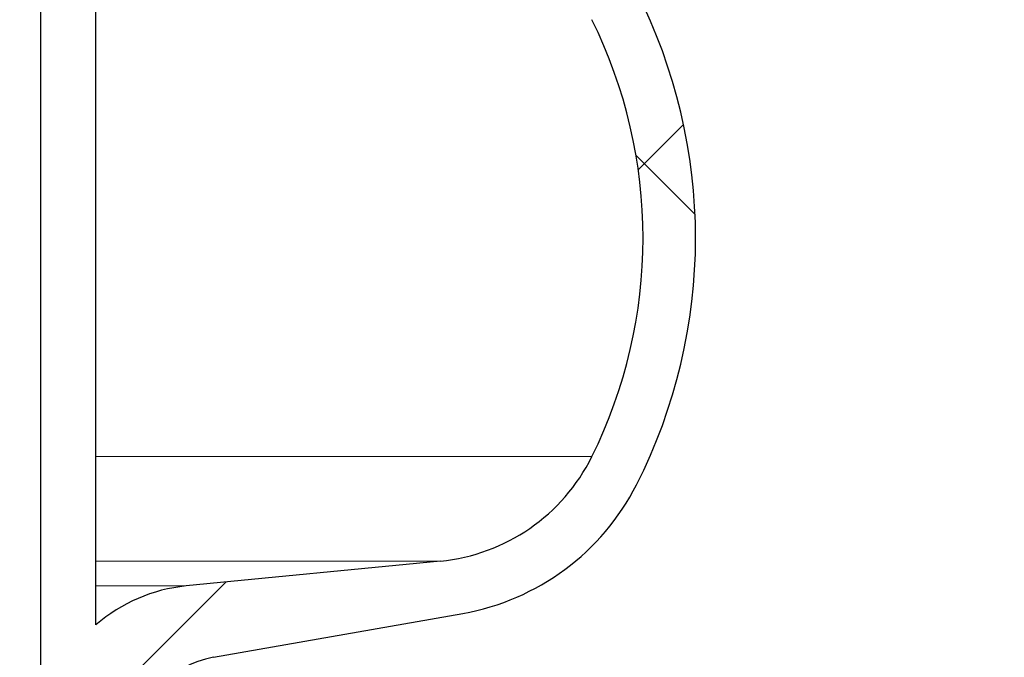
# Model space of a CAD drawing. Units: millimetres. Extents: x 15 to 735, y 5 to 292.
# Drawn here: x 683 to 686, y 185 to 187 of the extents above; entities that cross this region are included whole.
import ezdxf

# ---------------------------------------------------------------- set-up
doc = ezdxf.new("R2010")
doc.units = ezdxf.units.MM
doc.header["$PDSIZE"] = -1
for name, pattern in [('SLD-Dashed', [1.905, 1.27, -0.635]), ('SLD-Phantom', [12.699999999999998, 6.35, -1.27, 1.27, -1.27, 1.27, -1.27]), ('SLD-Solid', [0])]:
    doc.linetypes.add(name, pattern=pattern)
doc.layers.add('FUTURE_PIPES', color=9, linetype='SLD-Dashed')
doc.styles.add('SLDTEXTSTYLE0', font='GOTHIC.TTF', dxfattribs={"width": 0.913})
doc.dimstyles.new('SLDDIMSTYLE2', dxfattribs={"dimtxt": 3.5, "dimasz": 3.302, "dimexe": 0, "dimexo": 0.0625, "dimgap": 0.875, "dimtad": 1, "dimdec": 0, "dimlfac": 20, "dimrnd": 1e-09, "dimzin": 12, "dimdsep": 46, "dimtxsty": 'SLDTEXTSTYLE0', "dimsah": 1, "dimcen": 0.09, "dimadec": 0, "dimazin": 3, "dimtfac": 1, "dimtdec": 0, "dimtofl": 0, "dimtmove": 0, "dimatfit": 3, "dimfxl": 1, "dimfrac": 2, "dimtolj": 1, "dimtzin": 12, "dimarcsym": 0})

# ---------------------------------------------------------------- blocks, each defined once
blk = doc.blocks.new('*D43')
at = {"color": 0, "linetype": 'SLD-Solid', "lineweight": -2}
for p, q in [((682.9547693426368, 243.50010567299), (682.9547693426368, 206.2857793614068)), ((653.2547693426368, 174.64010567299), (653.2547693426368, 206.2857793614068)), ((656.5567693426368, 206.2857793614068), (679.6527693426368, 206.2857793614068))]:
    blk.add_line(p, q, dxfattribs=at)
at = {"color": 0}
for points in [[(656.5567693426368, 206.8361126947401), (656.5567693426368, 205.7354460280735), (653.2547693426368, 206.2857793614068)], [(679.6527693426368, 205.7354460280735), (679.6527693426368, 206.8361126947401), (682.9547693426368, 206.2857793614068)]]:
    blk.add_solid(points, dxfattribs=at)
at = {"layer": 'Defpoints', "color": 0}
for p in [(682.9547693426368, 243.56260567299), (682.9547693426368, 206.2857793614068), (653.2547693426368, 174.57760567299)]:
    blk.add_point(p, dxfattribs=at)
at = {"color": 0, "lineweight": 18, "insert": (669.6310601185509, 211.0557487699724), "char_height": 3.5, "attachment_point": 2, "style": 'SLDTEXTSTYLE0'}
blk.add_mtext('\\A1;%%c594', dxfattribs=at)
blk = doc.blocks.new('*D48')
at = {"color": 0, "linetype": 'SLD-Solid', "lineweight": -2}
for p, q in [((676.5422693426368, 266.6801056729901), (701.4797693426368, 266.6801056729901)), ((701.4797693426368, 165.8646056729901), (701.4797693426368, 263.37810567299)), ((656.1672693426368, 162.5626056729901), (701.4797693426368, 162.5626056729901))]:
    blk.add_line(p, q, dxfattribs=at)
at = {"color": 0}
for points in [[(702.0301026759702, 263.37810567299), (700.9294360093035, 263.37810567299), (701.4797693426368, 266.6801056729901)], [(700.9294360093035, 165.8646056729901), (702.0301026759702, 165.8646056729901), (701.4797693426368, 162.5626056729901)]]:
    blk.add_solid(points, dxfattribs=at)
at = {"layer": 'Defpoints', "color": 0}
for p in [(676.4797693426368, 266.6801056729901), (701.4797693426368, 266.6801056729901), (656.1047693426368, 162.5626056729901)]:
    blk.add_point(p, dxfattribs=at)
at = {"color": 0, "lineweight": 18, "insert": (697.1047693426368, 206.2857793614068), "char_height": 3.5, "attachment_point": 2, "rotation": 90, "style": 'SLDTEXTSTYLE0'}
blk.add_mtext('\\A1;H', dxfattribs=at)

msp = doc.modelspace()

# ---------------------------------------------------------------- hatches: boundary and pattern name
at = {"layer": 'FUTURE_PIPES', "linetype": 'SLD-Solid', "lineweight": 18}
h = msp.add_hatch(dxfattribs=at)
h.set_pattern_fill('ANSI37', color=256, style=0)
h.set_pattern_definition([(45, (530, 0), (-2.245064030267288, 2.245064030267288), []), (135, (530, 0), (-2.245064030267288, -2.245064030267288), [])])
edge = h.paths.add_edge_path(flags=0)
edge.add_line((684.3231273665835, 194.2823110504742), (683.6392221159867, 194.4029019984026))
edge.add_arc((683.6652693426367, 194.5506231613544), 0.15, 180, 260.0000000000117, ccw=False)
edge.add_line((683.5152693426369, 194.5506231613544), (683.5152693426369, 195.0645881846255))
edge.add_arc((683.6652693426367, 195.0645881846256), 0.15, 99.99999999998829, 180, ccw=False)
edge.add_line((683.6392221159867, 195.2123093475774), (684.3231273665835, 195.3329002955059))
edge.add_arc((684.1869871952927, 196.1049895738674), 0.7839999999999986, 280.000000000001, 333.068521931826)
edge.add_arc((683.3132693426368, 196.54885567299), 1.763999999999999, 333.0685219318236, 386.9314780681814)
edge.add_arc((684.1869871952927, 196.9927217721127), 0.7839999999999986, 26.93147806817023, 79.99999999999906)
edge.add_line((684.3231273665835, 197.7648110504742), (683.5152167784026, 197.9072674851705))
edge.add_arc((683.5662693426368, 198.1968009645561), 0.2939999999999987, 180, 260.0000000000035, ccw=False)
edge.add_line((683.2722693426368, 198.1968009645561), (683.2722693426368, 198.3834103814239))
edge.add_arc((683.5662693426368, 198.3834103814239), 0.2939999999999987, 100.0000000000183, 180, ccw=False)
edge.add_line((683.5152167784026, 198.6729438608095), (684.3231273665835, 198.8154002955058))
edge.add_arc((684.1869871952927, 199.5874895738674), 0.7839999999999986, 280.000000000001, 333.068521931826)
edge.add_arc((683.3132693426368, 200.0313556729901), 1.763999999999999, 333.0685219318219, 386.9314780681781)
edge.add_arc((684.1869871952927, 200.4752217721127), 0.7839999999999986, 26.93147806817399, 79.99999999999906)
edge.add_line((684.3231273665835, 201.2473110504743), (683.6392221159867, 201.3679019984026))
edge.add_arc((683.6652693426367, 201.5156231613544), 0.15, 180, 260.0000000000117, ccw=False)
edge.add_line((683.5152693426369, 201.5156231613544), (683.5152693426369, 202.0295881846256))
edge.add_arc((683.6652693426367, 202.0295881846255), 0.15, 99.99999999998829, 180, ccw=False)
edge.add_line((683.6392221159867, 202.1773093475774), (684.3231273665835, 202.2979002955058))
edge.add_arc((684.1869871952927, 203.0699895738674), 0.7839999999999986, 280.000000000001, 333.0685219318223)
edge.add_arc((683.3132693426368, 203.51385567299), 1.763999999999999, 333.0685219318219, 386.9314780681797)
edge.add_arc((684.1869871952927, 203.9577217721126), 0.7839999999999986, 26.9314780681777, 79.99999999999906)
edge.add_line((684.3231273665835, 204.7298110504742), (683.5152167784026, 204.8722674851705))
edge.add_arc((683.5662693426368, 205.1618009645561), 0.2939999999999987, 180, 260.0000000000035, ccw=False)
edge.add_line((683.2722693426368, 205.1618009645561), (683.2722693426368, 205.3484103814238))
edge.add_arc((683.5662693426368, 205.3484103814239), 0.2939999999999987, 100.0000000000183, 180, ccw=False)
edge.add_line((683.5152167784026, 205.6379438608095), (684.3231273665835, 205.7804002955058))
edge.add_arc((684.1869871952927, 206.5524895738674), 0.7839999999999986, 280.000000000001, 333.068521931826)
edge.add_arc((683.3132693426368, 206.99635567299), 1.763999999999999, 333.0685219318236, 386.9314780681781)
edge.add_arc((684.1869871952927, 207.4402217721126), 0.7839999999999986, 26.93147806817399, 79.99999999999906)
edge.add_line((684.3231273665835, 208.2123110504742), (683.6392221159867, 208.3329019984026))
edge.add_arc((683.6652693426367, 208.4806231613545), 0.15, 180, 260.0000000000117, ccw=False)
edge.add_line((683.5152693426369, 208.4806231613545), (683.5152693426369, 208.9945881846256))
edge.add_arc((683.6652693426367, 208.9945881846256), 0.15, 99.99999999998829, 180, ccw=False)
edge.add_line((683.6392221159867, 209.1423093475774), (684.3231273665835, 209.2629002955058))
edge.add_arc((684.1869871952927, 210.0349895738674), 0.7839999999999986, 280.000000000001, 333.068521931826)
edge.add_arc((683.3132693426368, 210.4788556729901), 1.763999999999999, 333.0685219318219, 386.9314780681797)
edge.add_arc((684.1869871952927, 210.9227217721127), 0.7839999999999986, 26.9314780681814, 79.99999999999906)
edge.add_line((684.3231273665835, 211.6948110504742), (683.5152167784026, 211.8372674851706))
edge.add_arc((683.5662693426368, 212.1268009645561), 0.2939999999999987, 180, 260.0000000000035, ccw=False)
edge.add_line((683.2722693426368, 212.1268009645561), (683.2722693426368, 212.3134103814239))
edge.add_arc((683.5662693426368, 212.3134103814239), 0.2939999999999987, 100.0000000000183, 180, ccw=False)
edge.add_line((683.5152167784026, 212.6029438608095), (684.3231273665835, 212.7454002955058))
edge.add_arc((684.1869871952927, 213.5174895738674), 0.7839999999999986, 280.000000000001, 333.0685219318223)
edge.add_arc((683.3132693426368, 213.96135567299), 1.763999999999999, 333.0685219318219, 386.9314780681781)
edge.add_arc((684.1869871952927, 214.4052217721126), 0.7839999999999986, 26.9314780681777, 79.99999999999906)
edge.add_line((684.3231273665835, 215.1773110504742), (683.6392221159867, 215.2979019984026))
edge.add_arc((683.6652693426367, 215.4456231613544), 0.15, 180, 260.0000000000117, ccw=False)
edge.add_line((683.5152693426369, 215.4456231613544), (683.5152693426369, 215.9595881846256))
edge.add_arc((683.6652693426367, 215.9595881846256), 0.15, 99.99999999998829, 180, ccw=False)
edge.add_line((683.6392221159867, 216.1073093475774), (684.3231273665835, 216.2279002955058))
edge.add_arc((684.1869871952927, 216.9999895738674), 0.7839999999999986, 280.000000000001, 333.068521931826)
edge.add_arc((683.3132693426368, 217.44385567299), 1.763999999999999, 333.0685219318236, 386.9314780681781)
edge.add_arc((684.1869871952927, 217.8877217721127), 0.7839999999999986, 26.93147806817023, 79.99999999999906)
edge.add_line((684.3231273665835, 218.6598110504742), (683.5152167784026, 218.8022674851706))
edge.add_arc((683.5662693426368, 219.0918009645562), 0.2939999999999987, 180, 259.9999999999817, ccw=False)
edge.add_line((683.2722693426368, 219.0918009645562), (683.2722693426368, 219.2784103814239))
edge.add_arc((683.5662693426368, 219.2784103814239), 0.2939999999999987, 100.0000000000183, 180, ccw=False)
edge.add_line((683.5152167784026, 219.5679438608095), (684.3231273665835, 219.7104002955058))
edge.add_arc((684.1869871952927, 220.4824895738674), 0.7839999999999986, 280.000000000001, 333.0685219318223)
edge.add_arc((683.3132693426368, 220.92635567299), 1.763999999999999, 333.0685219318219, 386.9314780681797)
edge.add_arc((684.1869871952927, 221.3702217721126), 0.7839999999999986, 26.9314780681777, 79.99999999999906)
edge.add_line((684.3231273665835, 222.1423110504742), (683.6392221159867, 222.2629019984026))
edge.add_arc((683.6652693426367, 222.4106231613545), 0.15, 180, 260.0000000000117, ccw=False)
edge.add_line((683.5152693426369, 222.4106231613545), (683.5152693426369, 222.9245881846256))
edge.add_arc((683.6652693426367, 222.9245881846256), 0.15, 99.99999999998829, 180, ccw=False)
edge.add_line((683.6392221159867, 223.0723093475774), (684.3231273665835, 223.1929002955058))
edge.add_arc((684.1869871952927, 223.9649895738674), 0.7839999999999986, 280.000000000001, 333.0685219318223)
edge.add_arc((683.3132693426368, 224.40885567299), 1.763999999999999, 333.0685219318236, 386.9314780681781)
edge.add_arc((684.1869871952927, 224.8527217721127), 0.7839999999999986, 26.93147806817399, 79.99999999999906)
edge.add_line((684.3231273665835, 225.6248110504742), (683.5152167784026, 225.7672674851705))
edge.add_arc((683.5662693426368, 226.0568009645561), 0.2939999999999987, 180, 259.9999999999817, ccw=False)
edge.add_line((683.2722693426368, 226.0568009645561), (683.2722693426368, 226.2434103814239))
edge.add_arc((683.5662693426368, 226.2434103814239), 0.2939999999999987, 100.0000000000183, 180, ccw=False)
edge.add_line((683.5152167784026, 226.5329438608094), (684.3231273665835, 226.6754002955058))
edge.add_arc((684.1869871952927, 227.4474895738674), 0.7839999999999986, 280.000000000001, 333.068521931826)
edge.add_arc((683.3132693426368, 227.89135567299), 1.763999999999999, 333.0685219318236, 386.9314780681814)
edge.add_arc((684.1869871952927, 228.3352217721126), 0.7839999999999986, 26.9314780681814, 79.99999999999906)
edge.add_line((684.3231273665835, 229.1073110504742), (683.6392221159867, 229.2279019984026))
edge.add_arc((683.6652693426367, 229.3756231613544), 0.15, 180, 260.0000000000117, ccw=False)
edge.add_line((683.5152693426369, 229.3756231613544), (683.5152693426369, 229.8895881846256))
edge.add_arc((683.6652693426367, 229.8895881846256), 0.15, 99.99999999998829, 180, ccw=False)
edge.add_line((683.6392221159867, 230.0373093475774), (684.3231273665835, 230.1579002955058))
edge.add_arc((684.1869871952927, 230.9299895738674), 0.7839999999999986, 280.000000000001, 333.0685219318223)
edge.add_arc((683.3132693426368, 231.37385567299), 1.763999999999999, 333.0685219318219, 386.9314780681797)
edge.add_arc((684.1869871952927, 231.8177217721126), 0.7839999999999986, 26.9314780681777, 79.99999999999906)
edge.add_line((684.3231273665835, 232.5898110504742), (683.5152167784026, 232.7322674851706))
edge.add_arc((683.5662693426368, 233.0218009645561), 0.2939999999999987, 180, 259.9999999999817, ccw=False)
edge.add_line((683.2722693426368, 233.0218009645561), (683.2722693426368, 233.2084103814239))
edge.add_arc((683.5662693426368, 233.2084103814239), 0.2939999999999987, 100.0000000000183, 180, ccw=False)
edge.add_line((683.5152167784026, 233.4979438608095), (684.3231273665835, 233.6404002955058))
edge.add_arc((684.1869871952927, 234.4124895738674), 0.7839999999999986, 280.000000000001, 333.0685219318223)
edge.add_arc((683.3132693426368, 234.85635567299), 1.763999999999999, 333.0685219318236, 386.9314780681814)
edge.add_arc((684.1869871952927, 235.3002217721126), 0.7839999999999986, 26.9314780681814, 79.99999999999906)
edge.add_line((684.3231273665835, 236.0723110504742), (683.6392221159867, 236.1929019984026))
edge.add_arc((683.6652693426367, 236.3406231613545), 0.15, 180, 260.0000000000117, ccw=False)
edge.add_line((683.5152693426369, 236.3406231613545), (683.5152693426369, 236.8545881846256))
edge.add_arc((683.6652693426367, 236.8545881846256), 0.15, 99.99999999998829, 180, ccw=False)
edge.add_line((683.6392221159867, 237.0023093475774), (684.3231273665835, 237.1229002955058))
edge.add_arc((684.1869871952927, 237.8949895738674), 0.7839999999999986, 280.000000000001, 333.068521931826)
edge.add_arc((683.3132693426368, 238.33885567299), 1.763999999999999, 333.0685219318236, 386.9314780681814)
edge.add_arc((684.1869871952927, 238.7827217721127), 0.7839999999999986, 26.93147806817399, 79.99999999999906)
edge.add_line((684.3231273665835, 239.5548110504743), (683.5152167784026, 239.6972674851706))
edge.add_arc((683.5662693426368, 239.9868009645562), 0.2939999999999987, 180, 260.0000000000035, ccw=False)
edge.add_line((683.2722693426368, 239.9868009645562), (683.2722693426368, 240.1734103814239))
edge.add_arc((683.5662693426368, 240.1734103814239), 0.2939999999999987, 100.0000000000183, 180, ccw=False)
edge.add_line((683.5152167784026, 240.4629438608095), (684.3231273665835, 240.6054002955058))
edge.add_arc((684.1869871952927, 241.3774895738674), 0.7839999999999986, 280.000000000001, 333.0685219318223)
edge.add_arc((683.3132693426368, 241.82135567299), 1.763999999999999, 333.0685219318219, 386.9314780681781)
edge.add_arc((684.1869871952927, 242.2652217721126), 0.7839999999999986, 26.9314780681777, 79.99999999999906)
edge.add_line((684.3231273665835, 243.0373110504742), (683.6392221159867, 243.1579019984026))
edge.add_arc((683.6652693426367, 243.3056231613544), 0.15, 180, 260.0000000000117, ccw=False)
edge.add_line((683.5152693426369, 243.3056231613544), (683.5152693426369, 243.56260567299))
edge.add_line((683.5152693426369, 243.56260567299), (683.3792693426369, 243.56260567299))
edge.add_line((683.3792693426368, 243.56260567299), (683.3792693426368, 243.2665196609141))
edge.add_arc((683.7247693426368, 243.2665196609141), 0.3455, 180, 264.3999999999989)
edge.add_line((683.69105445077, 242.9226685942203), (684.251191685043, 242.8677466582041))
edge.add_arc((684.1912757845909, 242.2566770346152), 0.6140000000000019, 26.372516233578494, 84.40000000000191, ccw=False)
edge.add_arc((683.3132693426368, 241.82135567299), 1.594, -26.372516233577812, 26.37251623357588, ccw=False)
edge.add_arc((684.1912757845909, 241.3860343113648), 0.6140000000000019, 275.5999999999982, 333.62748376642156, ccw=False)
edge.add_line((684.251191685043, 240.7749646877759), (683.4271846946128, 240.6941700959576))
edge.add_arc((683.4782693426368, 240.1731685520671), 0.523500000000001, 95.60000000001132, 131.0077007365347)
edge.add_line((683.1347693426368, 240.5682128533802), (683.1347693426368, 243.56260567299))
edge.add_line((683.1347693426368, 243.56260567299), (682.9547693426368, 243.56260567299))
edge.add_line((682.9547693426368, 243.56260567299), (682.9547693426368, 142.56260567299))
edge.add_line((682.9547693426368, 142.56260567299), (683.2722693426368, 142.56260567299))
edge.add_line((683.2722693426368, 142.56260567299), (683.2722693426368, 142.6634103814239))
edge.add_arc((683.5662693426368, 142.6634103814239), 0.2939999999999987, 100.0000000000183, 180, ccw=False)
edge.add_line((683.5152167784026, 142.9529438608095), (684.3231273665835, 143.0954002955059))
edge.add_arc((684.1869871952927, 143.8674895738674), 0.7839999999999986, 280.0000000000099, 333.068521931826)
edge.add_arc((683.3132693426368, 144.31135567299), 1.763999999999999, 333.0685219318219, 386.9314780681797)
edge.add_arc((684.1869871952927, 144.7552217721126), 0.7839999999999986, 26.9314780681814, 79.99999999999906)
edge.add_line((684.3231273665835, 145.5273110504742), (683.6392221159867, 145.6479019984027))
edge.add_arc((683.6652693426367, 145.7956231613545), 0.15, 180, 260.0000000000117, ccw=False)
edge.add_line((683.5152693426369, 145.7956231613545), (683.5152693426369, 146.3095881846256))
edge.add_arc((683.6652693426367, 146.3095881846256), 0.15, 99.99999999998829, 180, ccw=False)
edge.add_line((683.6392221159867, 146.4573093475774), (684.3231273665835, 146.5779002955059))
edge.add_arc((684.1869871952927, 147.3499895738674), 0.7839999999999986, 280.000000000001, 333.0685219318223)
edge.add_arc((683.3132693426368, 147.79385567299), 1.763999999999999, 333.0685219318236, 386.9314780681814)
edge.add_arc((684.1869871952927, 148.2377217721126), 0.7839999999999986, 26.93147806817399, 79.99999999999906)
edge.add_line((684.3231273665835, 149.0098110504742), (683.5152167784026, 149.1522674851705))
edge.add_arc((683.5662693426368, 149.4418009645561), 0.2939999999999987, 180, 259.9999999999817, ccw=False)
edge.add_line((683.2722693426368, 149.4418009645561), (683.2722693426368, 149.6284103814239))
edge.add_arc((683.5662693426368, 149.6284103814239), 0.2939999999999987, 100.0000000000183, 180, ccw=False)
edge.add_line((683.5152167784026, 149.9179438608095), (684.3231273665835, 150.0604002955058))
edge.add_arc((684.1869871952927, 150.8324895738673), 0.7839999999999986, 280.000000000001, 333.0685219318298)
edge.add_arc((683.3132693426368, 151.2763556729901), 1.763999999999999, 333.0685219318219, 386.9314780681781)
edge.add_arc((684.1869871952927, 151.7202217721127), 0.7839999999999986, 26.93147806817399, 79.99999999999906)
edge.add_line((684.3231273665835, 152.4923110504742), (683.6392221159867, 152.6129019984026))
edge.add_arc((683.6652693426367, 152.7606231613544), 0.15, 180, 260.0000000000117, ccw=False)
edge.add_line((683.5152693426369, 152.7606231613544), (683.5152693426369, 153.2745881846256))
edge.add_arc((683.6652693426367, 153.2745881846255), 0.15, 99.99999999998829, 180, ccw=False)
edge.add_line((683.6392221159867, 153.4223093475774), (684.3231273665835, 153.5429002955058))
edge.add_arc((684.1869871952927, 154.3149895738674), 0.7839999999999986, 280.000000000001, 333.0685219318223)
edge.add_arc((683.3132693426368, 154.75885567299), 1.763999999999999, 333.0685219318219, 386.9314780681797)
edge.add_arc((684.1869871952927, 155.2027217721126), 0.7839999999999986, 26.9314780681777, 79.99999999999906)
edge.add_line((684.3231273665835, 155.9748110504742), (683.5152167784026, 156.1172674851705))
edge.add_arc((683.5662693426368, 156.4068009645561), 0.2939999999999987, 180, 259.9999999999817, ccw=False)
edge.add_line((683.2722693426368, 156.4068009645561), (683.2722693426368, 156.5934103814239))
edge.add_arc((683.5662693426368, 156.5934103814239), 0.2939999999999987, 100.0000000000183, 180, ccw=False)
edge.add_line((683.5152167784026, 156.8829438608095), (684.3231273665835, 157.0254002955058))
edge.add_arc((684.1869871952927, 157.7974895738674), 0.7839999999999986, 280.000000000001, 333.068521931826)
edge.add_arc((683.3132693426368, 158.24135567299), 1.763999999999999, 333.0685219318236, 386.9314780681781)
edge.add_arc((684.1869871952927, 158.6852217721126), 0.7839999999999986, 26.93147806817399, 79.99999999999906)
edge.add_line((684.3231273665835, 159.4573110504742), (683.6392221159867, 159.5779019984026))
edge.add_arc((683.6652693426367, 159.7256231613545), 0.15, 180, 260.0000000000117, ccw=False)
edge.add_line((683.5152693426369, 159.7256231613545), (683.5152693426369, 160.2395881846256))
edge.add_arc((683.6652693426367, 160.2395881846256), 0.15, 99.99999999998829, 180, ccw=False)
edge.add_line((683.6392221159867, 160.3873093475774), (684.3231273665835, 160.5079002955058))
edge.add_arc((684.1869871952927, 161.2799895738674), 0.7839999999999986, 280.000000000001, 333.068521931826)
edge.add_arc((683.3132693426368, 161.7238556729901), 1.763999999999999, 333.0685219318219, 386.9314780681797)
edge.add_arc((684.1869871952927, 162.1677217721127), 0.7839999999999986, 26.9314780681814, 79.99999999999906)
edge.add_line((684.3231273665835, 162.9398110504742), (683.5152167784026, 163.0822674851706))
edge.add_arc((683.5662693426368, 163.3718009645561), 0.2939999999999987, 180, 259.9999999999817, ccw=False)
edge.add_line((683.2722693426368, 163.3718009645561), (683.2722693426368, 163.5584103814239))
edge.add_arc((683.5662693426368, 163.5584103814239), 0.2939999999999987, 100.0000000000183, 180, ccw=False)
edge.add_line((683.5152167784026, 163.8479438608095), (684.3231273665835, 163.9904002955059))
edge.add_arc((684.1869871952927, 164.7624895738674), 0.7839999999999986, 280.000000000001, 333.0685219318223)
edge.add_arc((683.3132693426368, 165.20635567299), 1.763999999999999, 333.0685219318236, 386.9314780681797)
edge.add_arc((684.1869871952927, 165.6502217721126), 0.7839999999999986, 26.9314780681777, 79.99999999999906)
edge.add_line((684.3231273665835, 166.4223110504742), (683.6392221159867, 166.5429019984026))
edge.add_arc((683.6652693426367, 166.6906231613545), 0.15, 180, 260.0000000000117, ccw=False)
edge.add_line((683.5152693426369, 166.6906231613545), (683.5152693426369, 167.2045881846256))
edge.add_arc((683.6652693426367, 167.2045881846256), 0.15, 99.99999999998829, 180, ccw=False)
edge.add_line((683.6392221159867, 167.3523093475774), (684.3231273665835, 167.4729002955058))
edge.add_arc((684.1869871952927, 168.2449895738674), 0.7839999999999986, 280.000000000001, 333.068521931826)
edge.add_arc((683.3132693426368, 168.68885567299), 1.763999999999999, 333.0685219318236, 386.9314780681814)
edge.add_arc((684.1869871952927, 169.1327217721126), 0.7839999999999986, 26.9314780681814, 79.99999999999906)
edge.add_line((684.3231273665835, 169.9048110504742), (683.5152167784026, 170.0472674851706))
edge.add_arc((683.5662693426368, 170.3368009645562), 0.2939999999999987, 180, 259.9999999999817, ccw=False)
edge.add_line((683.2722693426368, 170.3368009645562), (683.2722693426368, 170.5234103814239))
edge.add_arc((683.5662693426368, 170.5234103814239), 0.2939999999999987, 100.0000000000183, 180, ccw=False)
edge.add_line((683.5152167784026, 170.8129438608095), (684.3231273665835, 170.9554002955058))
edge.add_arc((684.1869871952927, 171.7274895738674), 0.7839999999999986, 280.000000000001, 333.0685219318223)
edge.add_arc((683.3132693426368, 172.17135567299), 1.763999999999999, 333.0685219318219, 386.9314780681797)
edge.add_arc((684.1869871952927, 172.6152217721126), 0.7839999999999986, 26.9314780681777, 79.99999999999906)
edge.add_line((684.3231273665835, 173.3873110504742), (683.6392221159867, 173.5079019984026))
edge.add_arc((683.6652693426367, 173.6556231613545), 0.15, 180, 260.0000000000117, ccw=False)
edge.add_line((683.5152693426369, 173.6556231613545), (683.5152693426369, 174.1695881846256))
edge.add_arc((683.6652693426367, 174.1695881846256), 0.15, 99.99999999998829, 180, ccw=False)
edge.add_line((683.6392221159867, 174.3173093475774), (684.3231273665835, 174.4379002955058))
edge.add_arc((684.1869871952927, 175.2099895738674), 0.7839999999999986, 280.000000000001, 333.0685219318223)
edge.add_arc((683.3132693426368, 175.65385567299), 1.763999999999999, 333.0685219318236, 386.9314780681781)
edge.add_arc((684.1869871952927, 176.0977217721126), 0.7839999999999986, 26.9314780681777, 79.99999999999906)
edge.add_line((684.3231273665835, 176.8698110504742), (683.5152167784026, 177.0122674851706))
edge.add_arc((683.5662693426368, 177.3018009645562), 0.2939999999999987, 180, 259.9999999999817, ccw=False)
edge.add_line((683.2722693426368, 177.3018009645562), (683.2722693426368, 177.4884103814239))
edge.add_arc((683.5662693426368, 177.4884103814239), 0.2939999999999987, 100.0000000000183, 180, ccw=False)
edge.add_line((683.5152167784026, 177.7779438608094), (684.3231273665835, 177.9204002955058))
edge.add_arc((684.1869871952927, 178.6924895738674), 0.7839999999999986, 280.000000000001, 333.068521931826)
edge.add_arc((683.3132693426368, 179.13635567299), 1.763999999999999, 333.0685219318236, 386.9314780681814)
edge.add_arc((684.1869871952927, 179.5802217721126), 0.7839999999999986, 26.9314780681814, 79.99999999999906)
edge.add_line((684.3231273665835, 180.3523110504742), (683.6392221159867, 180.4729019984026))
edge.add_arc((683.6652693426367, 180.6206231613544), 0.15, 180, 260.0000000000117, ccw=False)
edge.add_line((683.5152693426369, 180.6206231613544), (683.5152693426369, 181.1345881846256))
edge.add_arc((683.6652693426367, 181.1345881846256), 0.15, 99.99999999998829, 180, ccw=False)
edge.add_line((683.6392221159867, 181.2823093475774), (684.3231273665835, 181.4029002955058))
edge.add_arc((684.1869871952927, 182.1749895738674), 0.7839999999999986, 280.000000000001, 333.0685219318223)
edge.add_arc((683.3132693426368, 182.61885567299), 1.763999999999999, 333.0685219318219, 386.9314780681797)
edge.add_arc((684.1869871952927, 183.0627217721126), 0.7839999999999986, 26.9314780681777, 79.99999999999906)
edge.add_line((684.3231273665835, 183.8348110504742), (683.5152167784026, 183.9772674851706))
edge.add_arc((683.5662693426368, 184.2668009645561), 0.2939999999999987, 180, 259.9999999999817, ccw=False)
edge.add_line((683.2722693426368, 184.2668009645561), (683.2722693426368, 184.4534103814239))
edge.add_arc((683.5662693426368, 184.4534103814239), 0.2939999999999987, 100.0000000000183, 180, ccw=False)
edge.add_line((683.5152167784026, 184.7429438608095), (684.3231273665835, 184.8854002955058))
edge.add_arc((684.1869871952927, 185.6574895738674), 0.7839999999999986, 280.000000000001, 333.0685219318223)
edge.add_arc((683.3132693426368, 186.10135567299), 1.763999999999999, 333.0685219318236, 386.9314780681814)
edge.add_arc((684.1869871952927, 186.5452217721126), 0.7839999999999986, 26.9314780681814, 79.99999999999906)
edge.add_line((684.3231273665835, 187.3173110504742), (683.6392221159867, 187.4379019984026))
edge.add_arc((683.6652693426367, 187.5856231613545), 0.15, 180, 260.0000000000117, ccw=False)
edge.add_line((683.5152693426369, 187.5856231613545), (683.5152693426369, 188.0995881846256))
edge.add_arc((683.6652693426367, 188.0995881846256), 0.15, 99.99999999998829, 180, ccw=False)
edge.add_line((683.6392221159867, 188.2473093475774), (684.3231273665835, 188.3679002955058))
edge.add_arc((684.1869871952927, 189.1399895738674), 0.7839999999999986, 280.000000000001, 333.068521931826)
edge.add_arc((683.3132693426368, 189.58385567299), 1.763999999999999, 333.0685219318236, 386.9314780681814)
edge.add_arc((684.1869871952927, 190.0277217721127), 0.7839999999999986, 26.93147806817399, 79.99999999999906)
edge.add_line((684.3231273665835, 190.7998110504743), (683.5152167784026, 190.9422674851706))
edge.add_arc((683.5662693426368, 191.2318009645562), 0.2939999999999987, 180, 259.9999999999817, ccw=False)
edge.add_line((683.2722693426368, 191.2318009645562), (683.2722693426368, 191.4184103814239))
edge.add_arc((683.5662693426368, 191.4184103814239), 0.2939999999999987, 100.0000000000183, 180, ccw=False)
edge.add_line((683.5152167784026, 191.7079438608095), (684.3231273665835, 191.8504002955058))
edge.add_arc((684.1869871952927, 192.6224895738674), 0.7839999999999986, 280.000000000001, 333.0685219318223)
edge.add_arc((683.3132693426368, 193.06635567299), 1.763999999999999, 333.0685219318219, 386.9314780681781)
edge.add_arc((684.1869871952927, 193.5102217721126), 0.7839999999999986, 26.9314780681777, 79.99999999999906)
edge = h.paths.add_edge_path(flags=0)
edge.add_arc((683.7247693426368, 236.301519660914), 0.3455, 180, 264.3999999999989)
edge.add_line((683.69105445077, 235.9576685942204), (684.251191685043, 235.9027466582041))
edge.add_arc((684.1912757845909, 235.2916770346152), 0.6140000000000019, 26.372516233578494, 84.40000000000191, ccw=False)
edge.add_arc((683.3132693426368, 234.85635567299), 1.594, -26.37251623357588, 26.37251623357588, ccw=False)
edge.add_arc((684.1912757845909, 234.4210343113647), 0.6140000000000019, 275.5999999999982, 333.6274837664263, ccw=False)
edge.add_line((684.251191685043, 233.8099646877759), (683.4271846946128, 233.7291700959575))
edge.add_arc((683.4782693426368, 233.2081685520671), 0.523500000000001, 95.60000000001132, 131.0077007365347)
edge.add_line((683.1347693426368, 233.6032128533802), (683.1347693426368, 239.5919984925998))
edge.add_arc((683.4782693426368, 239.987042793913), 0.523500000000001, 228.9922992634653, 264.3999999999887)
edge.add_line((683.4271846946128, 239.4660412500224), (684.2511916850428, 239.3852466582041))
edge.add_arc((684.1912757845909, 238.7741770346153), 0.6140000000000019, 26.372516233578494, 84.40000000000191, ccw=False)
edge.add_arc((683.3132693426368, 238.33885567299), 1.594, -26.372516233577812, 26.372516233577812, ccw=False)
edge.add_arc((684.1912757845909, 237.9035343113648), 0.6140000000000019, 275.5999999999982, 333.6274837664168, ccw=False)
edge.add_line((684.251191685043, 237.2924646877759), (683.69105445077, 237.2375427517597))
edge.add_arc((683.7247693426368, 236.893691685066), 0.3455, 95.6000000000011, 180)
edge.add_line((683.3792693426368, 236.893691685066), (683.3792693426368, 236.3015196609141))
edge = h.paths.add_edge_path(flags=0)
edge.add_arc((683.7247693426368, 229.3365196609141), 0.3455, 180, 264.3999999999989)
edge.add_line((683.69105445077, 228.9926685942203), (684.251191685043, 228.9377466582041))
edge.add_arc((684.1912757845909, 228.3266770346153), 0.6140000000000019, 26.372516233578494, 84.40000000000191, ccw=False)
edge.add_arc((683.3132693426368, 227.89135567299), 1.594, -26.372516233577812, 26.372516233577812, ccw=False)
edge.add_arc((684.1912757845909, 227.4560343113648), 0.6140000000000019, 275.5999999999982, 333.62748376642156, ccw=False)
edge.add_line((684.251191685043, 226.8449646877759), (683.4271846946128, 226.7641700959576))
edge.add_arc((683.4782693426368, 226.2431685520671), 0.523500000000001, 95.60000000001132, 131.0077007365347)
edge.add_line((683.1347693426368, 226.6382128533803), (683.1347693426368, 232.6269984925998))
edge.add_arc((683.4782693426368, 233.0220427939129), 0.523500000000001, 228.9922992634653, 264.3999999999887)
edge.add_line((683.4271846946128, 232.5010412500225), (684.2511916850428, 232.4202466582041))
edge.add_arc((684.1912757845909, 231.8091770346153), 0.6140000000000019, 26.37251623357372, 84.40000000000191, ccw=False)
edge.add_arc((683.3132693426368, 231.37385567299), 1.594, -26.372516233579518, 26.37251623357588, ccw=False)
edge.add_arc((684.1912757845909, 230.9385343113648), 0.6140000000000019, 275.5999999999982, 333.62748376642156, ccw=False)
edge.add_line((684.251191685043, 230.3274646877759), (683.69105445077, 230.2725427517597))
edge.add_arc((683.7247693426368, 229.928691685066), 0.3455, 95.6000000000011, 180)
edge.add_line((683.3792693426368, 229.928691685066), (683.3792693426368, 229.3365196609141))
edge = h.paths.add_edge_path(flags=0)
edge.add_arc((683.7247693426368, 222.3715196609141), 0.3455, 180, 264.3999999999989)
edge.add_line((683.69105445077, 222.0276685942204), (684.251191685043, 221.9727466582041))
edge.add_arc((684.1912757845909, 221.3616770346153), 0.6140000000000019, 26.37251623357372, 84.40000000000191, ccw=False)
edge.add_arc((683.3132693426368, 220.92635567299), 1.594, -26.372516233579518, 26.37251623357588, ccw=False)
edge.add_arc((684.1912757845909, 220.4910343113648), 0.6140000000000019, 275.5999999999982, 333.6274837664168, ccw=False)
edge.add_line((684.251191685043, 219.879964687776), (683.4271846946128, 219.7991700959576))
edge.add_arc((683.4782693426368, 219.2781685520671), 0.523500000000001, 95.60000000001132, 131.0077007365347)
edge.add_line((683.1347693426368, 219.6732128533802), (683.1347693426368, 225.6619984925998))
edge.add_arc((683.4782693426368, 226.057042793913), 0.523500000000001, 228.9922992634653, 264.3999999999887)
edge.add_line((683.4271846946128, 225.5360412500225), (684.2511916850428, 225.4552466582041))
edge.add_arc((684.1912757845909, 224.8441770346153), 0.6140000000000019, 26.372516233578494, 84.40000000000191, ccw=False)
edge.add_arc((683.3132693426368, 224.40885567299), 1.594, -26.37251623357588, 26.372516233577812, ccw=False)
edge.add_arc((684.1912757845909, 223.9735343113648), 0.6140000000000019, 275.5999999999982, 333.62748376642156, ccw=False)
edge.add_line((684.251191685043, 223.3624646877759), (683.69105445077, 223.3075427517597))
edge.add_arc((683.7247693426368, 222.963691685066), 0.3455, 95.6000000000011, 180)
edge.add_line((683.3792693426368, 222.963691685066), (683.3792693426368, 222.371519660914))
edge = h.paths.add_edge_path(flags=0)
edge.add_arc((683.7247693426368, 215.4065196609141), 0.3455, 180, 264.3999999999989)
edge.add_line((683.69105445077, 215.0626685942204), (684.251191685043, 215.0077466582041))
edge.add_arc((684.1912757845909, 214.3966770346153), 0.6140000000000019, 26.372516233578494, 84.40000000000191, ccw=False)
edge.add_arc((683.3132693426368, 213.96135567299), 1.594, -26.372516233579518, 26.37251623357588, ccw=False)
edge.add_arc((684.1912757845909, 213.5260343113648), 0.6140000000000019, 275.5999999999982, 333.62748376642156, ccw=False)
edge.add_line((684.251191685043, 212.9149646877759), (683.4271846946128, 212.8341700959576))
edge.add_arc((683.4782693426368, 212.3131685520671), 0.523500000000001, 95.60000000001132, 131.0077007365213)
edge.add_line((683.1347693426368, 212.7082128533803), (683.1347693426368, 218.6969984925998))
edge.add_arc((683.4782693426368, 219.092042793913), 0.523500000000001, 228.9922992634653, 264.3999999999887)
edge.add_line((683.4271846946128, 218.5710412500225), (684.2511916850428, 218.4902466582041))
edge.add_arc((684.1912757845909, 217.8791770346152), 0.6140000000000019, 26.372516233583212, 84.40000000000191, ccw=False)
edge.add_arc((683.3132693426368, 217.44385567299), 1.594, -26.372516233577812, 26.372516233577812, ccw=False)
edge.add_arc((684.1912757845909, 217.0085343113648), 0.6140000000000019, 275.59999999998763, 333.6274837664168, ccw=False)
edge.add_line((684.2511916850428, 216.3974646877759), (683.69105445077, 216.3425427517597))
edge.add_arc((683.7247693426368, 215.998691685066), 0.3455, 95.6000000000011, 180)
edge.add_line((683.3792693426368, 215.998691685066), (683.3792693426368, 215.4065196609141))
edge = h.paths.add_edge_path(flags=0)
edge.add_arc((683.7247693426368, 208.441519660914), 0.3455, 180, 264.3999999999989)
edge.add_line((683.69105445077, 208.0976685942204), (684.251191685043, 208.0427466582041))
edge.add_arc((684.1912757845909, 207.4316770346152), 0.6140000000000019, 26.372516233583212, 84.40000000000191, ccw=False)
edge.add_arc((683.3132693426368, 206.99635567299), 1.594, -26.372516233577812, 26.372516233577812, ccw=False)
edge.add_arc((684.1912757845909, 206.5610343113648), 0.6140000000000019, 275.5999999999982, 333.62748376642156, ccw=False)
edge.add_line((684.251191685043, 205.9499646877759), (683.4271846946128, 205.8691700959576))
edge.add_arc((683.4782693426368, 205.3481685520671), 0.523500000000001, 95.60000000001132, 131.0077007365213)
edge.add_line((683.1347693426368, 205.7432128533803), (683.1347693426368, 211.7319984925998))
edge.add_arc((683.4782693426368, 212.1270427939129), 0.523500000000001, 228.9922992634653, 264.3999999999887)
edge.add_line((683.4271846946128, 211.6060412500224), (684.251191685043, 211.5252466582041))
edge.add_arc((684.1912757845909, 210.9141770346152), 0.6140000000000019, 26.372516233578494, 84.40000000000191, ccw=False)
edge.add_arc((683.3132693426368, 210.4788556729901), 1.594, -26.372516233579518, 26.37251623357588, ccw=False)
edge.add_arc((684.1912757845909, 210.0435343113648), 0.6140000000000019, 275.59999999998763, 333.6274837664168, ccw=False)
edge.add_line((684.2511916850428, 209.432464687776), (683.69105445077, 209.3775427517597))
edge.add_arc((683.7247693426368, 209.033691685066), 0.3455, 95.6000000000011, 180)
edge.add_line((683.3792693426368, 209.033691685066), (683.3792693426368, 208.4415196609141))
edge = h.paths.add_edge_path(flags=0)
edge.add_arc((683.7247693426368, 201.4765196609141), 0.3455, 180, 264.3999999999989)
edge.add_line((683.69105445077, 201.1326685942203), (684.251191685043, 201.0777466582041))
edge.add_arc((684.1912757845909, 200.4666770346153), 0.6140000000000019, 26.372516233578494, 84.40000000000191, ccw=False)
edge.add_arc((683.3132693426368, 200.0313556729901), 1.594, -26.372516233579518, 26.37251623357588, ccw=False)
edge.add_arc((684.1912757845909, 199.5960343113648), 0.6140000000000019, 275.5999999999982, 333.6274837664168, ccw=False)
edge.add_line((684.251191685043, 198.984964687776), (683.4271846946128, 198.9041700959576))
edge.add_arc((683.4782693426368, 198.383168552067), 0.523500000000001, 95.60000000001132, 131.0077007365213)
edge.add_line((683.1347693426368, 198.7782128533802), (683.1347693426368, 204.7669984925998))
edge.add_arc((683.4782693426368, 205.1620427939129), 0.523500000000001, 228.9922992634653, 264.3999999999887)
edge.add_line((683.4271846946128, 204.6410412500225), (684.251191685043, 204.5602466582041))
edge.add_arc((684.1912757845909, 203.9491770346153), 0.6140000000000019, 26.37251623357372, 84.40000000000191, ccw=False)
edge.add_arc((683.3132693426368, 203.51385567299), 1.594, -26.372516233577812, 26.37251623357588, ccw=False)
edge.add_arc((684.1912757845909, 203.0785343113648), 0.6140000000000019, 275.59999999998763, 333.62748376642156, ccw=False)
edge.add_line((684.2511916850428, 202.4674646877759), (683.69105445077, 202.4125427517597))
edge.add_arc((683.7247693426368, 202.068691685066), 0.3455, 95.6000000000011, 180)
edge.add_line((683.3792693426368, 202.068691685066), (683.3792693426368, 201.4765196609141))
edge = h.paths.add_edge_path(flags=0)
edge.add_arc((683.7247693426368, 194.5115196609141), 0.3455, 180, 264.3999999999989)
edge.add_line((683.69105445077, 194.1676685942203), (684.251191685043, 194.1127466582041))
edge.add_arc((684.1912757845909, 193.5016770346152), 0.6140000000000019, 26.372516233578494, 84.40000000000191, ccw=False)
edge.add_arc((683.3132693426368, 193.06635567299), 1.594, -26.372516233577812, 26.37251623357588, ccw=False)
edge.add_arc((684.1912757845909, 192.6310343113648), 0.6140000000000019, 275.5999999999982, 333.62748376642156, ccw=False)
edge.add_line((684.251191685043, 192.0199646877759), (683.4271846946128, 191.9391700959576))
edge.add_arc((683.4782693426368, 191.4181685520671), 0.523500000000001, 95.60000000001132, 131.0077007365347)
edge.add_line((683.1347693426368, 191.8132128533802), (683.1347693426368, 197.8019984925998))
edge.add_arc((683.4782693426368, 198.1970427939129), 0.523500000000001, 228.9922992634653, 264.3999999999887)
edge.add_line((683.4271846946128, 197.6760412500225), (684.251191685043, 197.5952466582041))
edge.add_arc((684.1912757845909, 196.9841770346152), 0.6140000000000019, 26.372516233578494, 84.40000000000191, ccw=False)
edge.add_arc((683.3132693426368, 196.54885567299), 1.594, -26.37251623357588, 26.372516233577812, ccw=False)
edge.add_arc((684.1912757845909, 196.1135343113648), 0.6140000000000019, 275.59999999998763, 333.62748376642156, ccw=False)
edge.add_line((684.2511916850428, 195.5024646877759), (683.69105445077, 195.4475427517596))
edge.add_arc((683.7247693426368, 195.1036916850659), 0.3455, 95.6000000000011, 180)
edge.add_line((683.3792693426368, 195.1036916850659), (683.3792693426368, 194.511519660914))
edge = h.paths.add_edge_path(flags=0)
edge.add_arc((683.7247693426368, 187.546519660914), 0.3455, 180, 264.3999999999989)
edge.add_line((683.69105445077, 187.2026685942204), (684.251191685043, 187.1477466582041))
edge.add_arc((684.1912757845909, 186.5366770346153), 0.6140000000000019, 26.372516233578494, 84.40000000000191, ccw=False)
edge.add_arc((683.3132693426368, 186.10135567299), 1.594, -26.37251623357588, 26.372516233577812, ccw=False)
edge.add_arc((684.1912757845909, 185.6660343113647), 0.6140000000000019, 275.5999999999982, 333.6274837664263, ccw=False)
edge.add_line((684.251191685043, 185.0549646877759), (683.4271846946128, 184.9741700959575))
edge.add_arc((683.4782693426368, 184.4531685520671), 0.523500000000001, 95.60000000001132, 131.0077007365347)
edge.add_line((683.1347693426368, 184.8482128533802), (683.1347693426368, 190.8369984925998))
edge.add_arc((683.4782693426368, 191.232042793913), 0.523500000000001, 228.9922992634653, 264.3999999999887)
edge.add_line((683.4271846946128, 190.7110412500224), (684.251191685043, 190.6302466582041))
edge.add_arc((684.1912757845909, 190.0191770346153), 0.6140000000000019, 26.372516233578494, 84.40000000000191, ccw=False)
edge.add_arc((683.3132693426368, 189.58385567299), 1.594, -26.372516233577812, 26.372516233577812, ccw=False)
edge.add_arc((684.1912757845909, 189.1485343113648), 0.6140000000000019, 275.5999999999982, 333.6274837664168, ccw=False)
edge.add_line((684.251191685043, 188.5374646877759), (683.69105445077, 188.4825427517597))
edge.add_arc((683.7247693426368, 188.138691685066), 0.3455, 95.6000000000011, 180)
edge.add_line((683.3792693426368, 188.138691685066), (683.3792693426368, 187.5465196609141))
edge = h.paths.add_edge_path(flags=0)
edge.add_arc((683.7247693426368, 180.5815196609141), 0.3455, 180, 264.3999999999989)
edge.add_line((683.69105445077, 180.2376685942203), (684.251191685043, 180.1827466582041))
edge.add_arc((684.1912757845909, 179.5716770346152), 0.6140000000000019, 26.372516233583212, 84.40000000000191, ccw=False)
edge.add_arc((683.3132693426368, 179.13635567299), 1.594, -26.372516233577812, 26.372516233577812, ccw=False)
edge.add_arc((684.1912757845909, 178.7010343113648), 0.6140000000000019, 275.5999999999982, 333.62748376642156, ccw=False)
edge.add_line((684.251191685043, 178.0899646877759), (683.4271846946128, 178.0091700959576))
edge.add_arc((683.4782693426368, 177.4881685520671), 0.523500000000001, 95.60000000001132, 131.0077007365347)
edge.add_line((683.1347693426368, 177.8832128533803), (683.1347693426368, 183.8719984925998))
edge.add_arc((683.4782693426368, 184.2670427939129), 0.523500000000001, 228.9922992634653, 264.3999999999887)
edge.add_line((683.4271846946128, 183.7460412500225), (684.251191685043, 183.6652466582041))
edge.add_arc((684.1912757845909, 183.0541770346153), 0.6140000000000019, 26.37251623357372, 84.40000000000191, ccw=False)
edge.add_arc((683.3132693426368, 182.61885567299), 1.594, -26.372516233579518, 26.37251623357588, ccw=False)
edge.add_arc((684.1912757845909, 182.1835343113648), 0.6140000000000019, 275.5999999999982, 333.62748376642156, ccw=False)
edge.add_line((684.251191685043, 181.5724646877759), (683.69105445077, 181.5175427517597))
edge.add_arc((683.7247693426368, 181.173691685066), 0.3455, 95.6000000000011, 180)
edge.add_line((683.3792693426368, 181.173691685066), (683.3792693426368, 180.5815196609141))
edge = h.paths.add_edge_path(flags=0)
edge.add_arc((683.7247693426368, 173.6165196609141), 0.3455, 180, 264.3999999999989)
edge.add_line((683.69105445077, 173.2726685942204), (684.251191685043, 173.2177466582041))
edge.add_arc((684.1912757845909, 172.6066770346152), 0.6140000000000019, 26.372516233578494, 84.40000000000191, ccw=False)
edge.add_arc((683.3132693426368, 172.17135567299), 1.594, -26.372516233579518, 26.37251623357588, ccw=False)
edge.add_arc((684.1912757845909, 171.7360343113648), 0.6140000000000019, 275.5999999999982, 333.62748376642156, ccw=False)
edge.add_line((684.251191685043, 171.124964687776), (683.4271846946128, 171.0441700959576))
edge.add_arc((683.4782693426368, 170.5231685520671), 0.523500000000001, 95.60000000001132, 131.0077007365347)
edge.add_line((683.1347693426368, 170.9182128533802), (683.1347693426368, 176.9069984925998))
edge.add_arc((683.4782693426368, 177.302042793913), 0.523500000000001, 228.9922992634653, 264.3999999999887)
edge.add_line((683.4271846946128, 176.7810412500225), (684.251191685043, 176.7002466582041))
edge.add_arc((684.1912757845909, 176.0891770346153), 0.6140000000000019, 26.372516233578494, 84.40000000000191, ccw=False)
edge.add_arc((683.3132693426368, 175.65385567299), 1.594, -26.372516233577812, 26.37251623357588, ccw=False)
edge.add_arc((684.1912757845909, 175.2185343113648), 0.6140000000000019, 275.5999999999982, 333.62748376642156, ccw=False)
edge.add_line((684.251191685043, 174.6074646877759), (683.69105445077, 174.5525427517597))
edge.add_arc((683.7247693426368, 174.208691685066), 0.3455, 95.6000000000011, 180)
edge.add_line((683.3792693426368, 174.208691685066), (683.3792693426368, 173.616519660914))
edge = h.paths.add_edge_path(flags=0)
edge.add_arc((683.7247693426368, 159.6865196609141), 0.3455, 180, 264.3999999999989)
edge.add_line((683.69105445077, 159.3426685942204), (684.251191685043, 159.2877466582041))
edge.add_arc((684.1912757845909, 158.6766770346152), 0.6140000000000019, 26.372516233583212, 84.40000000000191, ccw=False)
edge.add_arc((683.3132693426368, 158.24135567299), 1.594, -26.372516233577812, 26.372516233577812, ccw=False)
edge.add_arc((684.1912757845909, 157.8060343113648), 0.6140000000000019, 275.5999999999982, 333.62748376642156, ccw=False)
edge.add_line((684.251191685043, 157.194964687776), (683.4271846946128, 157.1141700959576))
edge.add_arc((683.4782693426368, 156.5931685520671), 0.523500000000001, 95.60000000001132, 131.0077007365347)
edge.add_line((683.1347693426368, 156.9882128533803), (683.1347693426368, 162.9769984925998))
edge.add_arc((683.4782693426368, 163.372042793913), 0.523500000000001, 228.9922992634653, 264.3999999999887)
edge.add_line((683.4271846946128, 162.8510412500225), (684.251191685043, 162.7702466582041))
edge.add_arc((684.1912757845909, 162.1591770346153), 0.6140000000000019, 26.37251623357372, 84.40000000000191, ccw=False)
edge.add_arc((683.3132693426368, 161.7238556729901), 1.594, -26.372516233579518, 26.37251623357588, ccw=False)
edge.add_arc((684.1912757845909, 161.2885343113648), 0.6140000000000019, 275.5999999999982, 333.6274837664168, ccw=False)
edge.add_line((684.251191685043, 160.677464687776), (683.69105445077, 160.6225427517597))
edge.add_arc((683.7247693426368, 160.278691685066), 0.3455, 95.6000000000011, 180)
edge.add_line((683.3792693426368, 160.278691685066), (683.3792693426368, 159.6865196609141))
edge = h.paths.add_edge_path(flags=0)
edge.add_arc((683.7247693426368, 152.7215196609141), 0.3455, 180, 264.3999999999989)
edge.add_line((683.69105445077, 152.3776685942203), (684.251191685043, 152.3227466582041))
edge.add_arc((684.1912757845909, 151.7116770346152), 0.6140000000000019, 26.372516233583212, 84.40000000000191, ccw=False)
edge.add_arc((683.3132693426368, 151.2763556729901), 1.594, -26.372516233579518, 26.37251623357588, ccw=False)
edge.add_arc((684.1912757845909, 150.8410343113648), 0.6140000000000019, 275.5999999999982, 333.6274837664168, ccw=False)
edge.add_line((684.251191685043, 150.229964687776), (683.4271846946128, 150.1491700959576))
edge.add_arc((683.4782693426368, 149.6281685520671), 0.523500000000001, 95.60000000001132, 131.0077007365347)
edge.add_line((683.1347693426368, 150.0232128533802), (683.1347693426368, 156.0119984925998))
edge.add_arc((683.4782693426368, 156.4070427939129), 0.523500000000001, 228.9922992634653, 264.3999999999887)
edge.add_line((683.4271846946128, 155.8860412500225), (684.251191685043, 155.8052466582041))
edge.add_arc((684.1912757845909, 155.1941770346153), 0.6140000000000019, 26.37251623357372, 84.40000000000191, ccw=False)
edge.add_arc((683.3132693426368, 154.75885567299), 1.594, -26.372516233579518, 26.37251623357588, ccw=False)
edge.add_arc((684.1912757845909, 154.3235343113648), 0.6140000000000019, 275.5999999999982, 333.6274837664168, ccw=False)
edge.add_line((684.251191685043, 153.7124646877759), (683.69105445077, 153.6575427517597))
edge.add_arc((683.7247693426368, 153.313691685066), 0.3455, 95.6000000000011, 180)
edge.add_line((683.3792693426368, 153.313691685066), (683.3792693426368, 152.7215196609141))
edge = h.paths.add_edge_path(flags=0)
edge.add_arc((683.7247693426368, 145.7565196609141), 0.3455, 180, 264.3999999999989)
edge.add_line((683.69105445077, 145.4126685942203), (684.251191685043, 145.3577466582041))
edge.add_arc((684.1912757845909, 144.7466770346152), 0.6140000000000019, 26.372516233578494, 84.40000000000191, ccw=False)
edge.add_arc((683.3132693426368, 144.31135567299), 1.594, -26.372516233577812, 26.37251623357588, ccw=False)
edge.add_arc((684.1912757845909, 143.8760343113648), 0.6140000000000019, 275.59999999998763, 333.62748376642156, ccw=False)
edge.add_line((684.2511916850428, 143.2649646877759), (683.427184694613, 143.1841700959576))
edge.add_arc((683.4782693426368, 142.6631685520671), 0.523500000000001, 95.59999999999893, 131.0077007365388)
edge.add_line((683.1347693426368, 143.0582128533802), (683.1347693426368, 149.0469984925998))
edge.add_arc((683.4782693426368, 149.4420427939129), 0.523500000000001, 228.9922992634653, 264.3999999999887)
edge.add_line((683.4271846946128, 148.9210412500225), (684.251191685043, 148.8402466582041))
edge.add_arc((684.1912757845909, 148.2291770346152), 0.6140000000000019, 26.372516233583212, 84.40000000000191, ccw=False)
edge.add_arc((683.3132693426368, 147.79385567299), 1.594, -26.372516233577812, 26.372516233577812, ccw=False)
edge.add_arc((684.1912757845909, 147.3585343113648), 0.6140000000000019, 275.5999999999982, 333.62748376642156, ccw=False)
edge.add_line((684.251191685043, 146.7474646877759), (683.69105445077, 146.6925427517597))
edge.add_arc((683.7247693426368, 146.3486916850659), 0.3455, 95.6000000000011, 180)
edge.add_line((683.3792693426368, 146.3486916850659), (683.3792693426368, 145.7565196609141))
edge = h.paths.add_edge_path(flags=0)
edge.add_arc((683.7247693426368, 167.243691685066), 0.3455, 95.6000000000011, 180)
edge.add_line((683.3792693426368, 167.243691685066), (683.3792693426368, 166.6515196609141))
edge.add_arc((683.7247693426368, 166.6515196609141), 0.3455, 180, 264.3999999999989)
edge.add_line((683.69105445077, 166.3076685942204), (684.251191685043, 166.2527466582041))
edge.add_arc((684.1912757845909, 165.6416770346153), 0.6140000000000019, 26.372516233578494, 84.40000000000191, ccw=False)
edge.add_arc((683.3132693426368, 165.20635567299), 1.594, -26.372516233577812, 26.37251623357588, ccw=False)
edge.add_arc((684.1912757845909, 164.7710343113648), 0.6140000000000019, 275.5999999999982, 333.6274837664263, ccw=False)
edge.add_line((684.251191685043, 164.1599646877759), (683.4271846946128, 164.0791700959576))
edge.add_arc((683.4782693426368, 163.5581685520671), 0.523500000000001, 95.60000000001132, 131.0077007365347)
edge.add_line((683.1347693426368, 163.9532128533803), (683.1347693426368, 169.9419984925998))
edge.add_arc((683.4782693426368, 170.337042793913), 0.523500000000001, 228.9922992634653, 264.3999999999887)
edge.add_line((683.4271846946128, 169.8160412500225), (684.251191685043, 169.7352466582041))
edge.add_arc((684.1912757845909, 169.1241770346152), 0.6140000000000019, 26.372516233583212, 84.40000000000191, ccw=False)
edge.add_arc((683.3132693426368, 168.68885567299), 1.594, -26.372516233577812, 26.37251623357588, ccw=False)
edge.add_arc((684.1912757845909, 168.2535343113648), 0.6140000000000019, 275.5999999999982, 333.6274837664168, ccw=False)
edge.add_line((684.251191685043, 167.6424646877759), (683.69105445077, 167.5875427517597))

# ---------------------------------------------------------------- linework, layer by layer
at = {"color": 7, "linetype": 'SLD-Solid', "lineweight": 25}
for p, q in [((682.9547693426368, 243.56260567299), (682.9547693426368, 142.56260567299)), ((683.1347693426368, 184.8482128533802), (683.1347693426368, 190.8369984925998)), ((684.251191685043, 185.0549646877759), (683.4271846946128, 184.9741700959576)), ((683.5152167784026, 184.7429438608095), (684.3231273665835, 184.8854002955058))]:
    msp.add_line(p, q, dxfattribs=at)
at = {"color": 8, "linetype": 'SLD-Phantom', "lineweight": 18}
for p, q in [((684.7413736982232, 185.3932921521425), (683.1347693426368, 185.3932921521425)), ((684.251191685043, 185.0549646877759), (683.1347693426368, 185.0549646877759)), ((683.4271846946128, 184.9741700959576), (683.1347693426368, 184.9741700959576))]:
    msp.add_line(p, q, dxfattribs=at)
at = {"color": 7, "linetype": 'SLD-Solid', "lineweight": 25}
for centre, radius, start, end in [((683.3132693426368, 186.10135567299), 1.764000000000031, 333.0685219318218, 26.93147806817896), ((683.3132693426368, 186.10135567299), 1.594000000000003, 333.6274837664237, 26.37251623357701), ((684.1912757845907, 185.6660343113647), 0.6139999999999919, 275.6000000000047, 333.6274837664252), ((684.1869871952927, 185.6574895738674), 0.7840000000000039, 279.9999999999985, 333.0685219318218), ((683.4782693426368, 184.4531685520671), 0.5235000000000062, 95.6000000000047, 131.0077007365316), ((683.5662693426368, 184.4534103814239), 0.2939999999999853, 100.0000000000052, 180)]:
    msp.add_arc(centre, radius, start, end, dxfattribs=at)

# ---------------------------------------------------------------- dimensions: what is measured, and where the dimension line sits
at = {"color": 7, "linetype": 'SLD-Solid', "lineweight": 18}
dim = msp.add_linear_dim(base=(701.4797693426368, 266.6801056729901), p1=(656.1047693426368, 162.5626056729901), p2=(676.4797693426368, 266.6801056729901), angle=90, text='H', dimstyle='SLDDIMSTYLE2', override={"dimtxsty": 'SLDTEXTSTYLE0'}, dxfattribs=at)
dim.commit()
dim.dimension.update_dxf_attribs({"geometry": '*D48', "text_midpoint": (701.4797693426368, 206.2857793614068), "dimtype": 160})
dim = msp.add_linear_dim(base=(682.9547693426368, 206.2857793614068), p1=(653.2547693426368, 174.57760567299), p2=(682.9547693426368, 243.56260567299), text='%%c<>', dimstyle='SLDDIMSTYLE2', dxfattribs=at)
dim.commit()
dim.dimension.update_dxf_attribs({"geometry": '*D43', "text_midpoint": (669.6310601185509, 206.2857793614068), "dimtype": 160})

doc.saveas('drawing.dxf')
